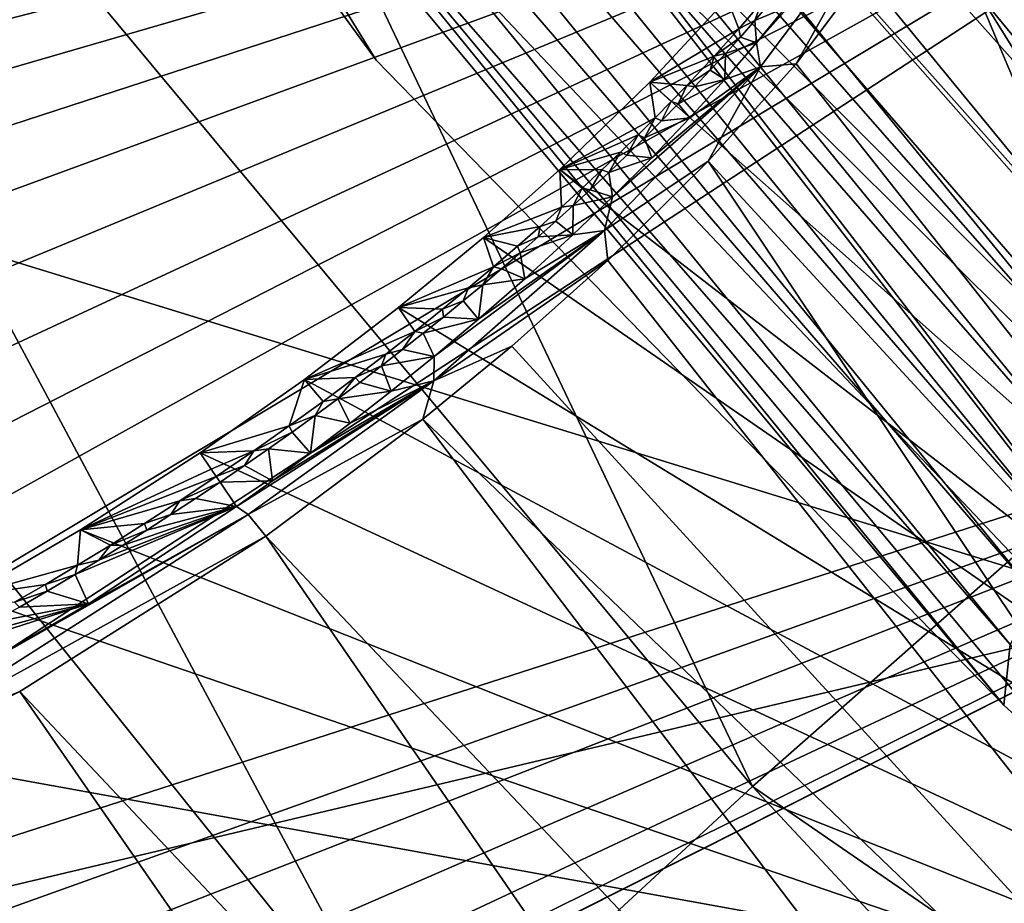
# Model space of a CAD drawing. Units: millimetres. Extents: x -223 to 237, y -310 to 398.
# Drawn here: x -100 to -81, y -227 to -211 of the extents above; entities that cross this region are included whole.
import ezdxf

# ---------------------------------------------------------------- set-up
doc = ezdxf.new("R2010")
doc.units = ezdxf.units.MM
doc.header["$LTSCALE"] = 101.851852
for name, color, linetype in [('117', 7, 'CONTINUOUS'), ('126', 7, 'CONTINUOUS'), ('127', 7, 'CONTINUOUS'), ('278', 7, 'CONTINUOUS'), ('279', 7, 'CONTINUOUS'), ('310', 7, 'CONTINUOUS'), ('312', 7, 'CONTINUOUS'), ('315', 7, 'CONTINUOUS'), ('341', 7, 'CONTINUOUS'), ('346', 7, 'CONTINUOUS'), ('357', 7, 'CONTINUOUS'), ('360', 7, 'CONTINUOUS'), ('361', 7, 'CONTINUOUS'), ('364', 7, 'CONTINUOUS'), ('493', 7, 'CONTINUOUS'), ('496', 7, 'CONTINUOUS'), ('86', 7, 'CONTINUOUS')]:
    doc.layers.add(name, color=color, linetype=linetype)

msp = doc.modelspace()

# ---------------------------------------------------------------- linework, layer by layer
at = {"layer": '117', "linetype": 'Continuous'}
for points in [[(-104.856, -195.465, -2.409), (-93.052, -211.638, -2.383), (-98.878, -202.16, 1.251), (-104.856, -195.465, -2.409)], [(-93.052, -211.638, -2.383), (-81.368, -223.641, -2.394), (-98.878, -202.16, 1.251), (-93.052, -211.638, -2.383)], [(-81.368, -223.641, -2.394), (-79.665, -225.209, -2.398), (-98.878, -202.16, 1.251), (-81.368, -223.641, -2.394)], [(-98.878, -202.16, 1.251), (-79.665, -225.209, -2.398), (-72.892, -229.633, 1.251), (-98.878, -202.16, 1.251)], [(-98.878, -202.16, 1.251), (-72.892, -229.633, 1.251), (-91.137, -206.13, 3), (-98.878, -202.16, 1.251)], [(-91.137, -206.13, 3), (-72.892, -229.633, 1.251), (-88.62, -209.164, 3), (-91.137, -206.13, 3)], [(-88.62, -209.164, 3), (-72.892, -229.633, 1.251), (-74.395, -223.261, 3), (-88.62, -209.164, 3)]]:
    msp.add_3dface(points, dxfattribs=at)
at = {"layer": '126', "linetype": 'Continuous'}
msp.add_3dface([(-88.62, -209.164, 3), (-74.395, -223.261, 3), (-50.37, -202.934, 3), (-88.62, -209.164, 3)], dxfattribs=at)
at = {"layer": '127', "linetype": 'Continuous'}
for points in [[(-62.442, -208.263, -402), (-62.436, -234.703, -402), (-85.302, -208.998, -402), (-62.442, -208.263, -402)], [(-85.302, -208.998, -402), (-62.436, -234.703, -402), (-86.52, -210.488, -402), (-85.302, -208.998, -402)], [(-86.52, -210.488, -402), (-62.436, -234.703, -402), (-87.957, -212.045, -402), (-86.52, -210.488, -402)], [(-87.957, -212.045, -402), (-62.436, -234.703, -402), (-89.632, -213.673, -402), (-87.957, -212.045, -402)], [(-89.632, -213.673, -402), (-62.436, -234.703, -402), (-91.056, -214.939, -402), (-89.632, -213.673, -402)], [(-91.056, -214.939, -402), (-62.436, -234.703, -402), (-92.636, -216.242, -402), (-91.056, -214.939, -402)], [(-92.636, -216.242, -402), (-62.436, -234.703, -402), (-94.389, -217.579, -402), (-92.636, -216.242, -402)], [(-94.389, -217.579, -402), (-62.436, -234.703, -402), (-96.329, -218.944, -402), (-94.389, -217.579, -402)], [(-96.329, -218.944, -402), (-62.436, -234.703, -402), (-98.559, -220.379, -402), (-96.329, -218.944, -402)], [(-62.436, -234.703, -402), (-100.667, -221.609, -402), (-98.559, -220.379, -402), (-62.436, -234.703, -402)], [(-100.485, -255.504, -402), (-100.667, -221.609, -402), (-62.436, -234.703, -402), (-100.485, -255.504, -402)]]:
    msp.add_3dface(points, dxfattribs=at)
at = {"layer": '278', "linetype": 'Continuous'}
for points in [[(-116.427, -221.999, -436.579), (-115.791, -185.645, -438.794), (-77.956, -192.082, -441.149), (-116.427, -221.999, -436.579)], [(-78.598, -228.857, -438.886), (-116.427, -221.999, -436.579), (-77.956, -192.082, -441.149), (-78.598, -228.857, -438.886)], [(-102.325, -241.705, -436.459), (-116.427, -221.999, -436.579), (-78.598, -228.857, -438.886), (-102.325, -241.705, -436.459)]]:
    msp.add_3dface(points, dxfattribs=at)
at = {"layer": '279', "linetype": 'Continuous'}
for points in [[(-123.861, -210.73, -420.658), (-70.041, -203.127, -410.847), (-122.559, -212.053, -420.607), (-123.861, -210.73, -420.658)], [(-122.559, -212.053, -420.607), (-70.041, -203.127, -410.847), (-121.628, -213.156, -420.579), (-122.559, -212.053, -420.607)], [(-121.628, -213.156, -420.579), (-70.041, -203.127, -410.847), (-120.617, -214.45, -420.555), (-121.628, -213.156, -420.579)], [(-120.617, -214.45, -420.555), (-70.041, -203.127, -410.847), (-119.507, -215.949, -420.534), (-120.617, -214.45, -420.555)], [(-119.507, -215.949, -420.534), (-70.041, -203.127, -410.847), (-118.599, -217.221, -420.521), (-119.507, -215.949, -420.534)], [(-118.599, -217.221, -420.521), (-70.041, -203.127, -410.847), (-117.617, -218.628, -420.509), (-118.599, -217.221, -420.521)], [(-117.617, -218.628, -420.509), (-70.041, -203.127, -410.847), (-116.551, -220.184, -420.498), (-117.617, -218.628, -420.509)], [(-116.551, -220.184, -420.498), (-70.041, -203.127, -410.847), (-115.392, -221.901, -420.49), (-116.551, -220.184, -420.498)], [(-115.392, -221.901, -420.49), (-70.041, -203.127, -410.847), (-114.243, -223.623, -420.484), (-115.392, -221.901, -420.49)], [(-114.243, -223.623, -420.484), (-70.041, -203.127, -410.847), (-113.21, -225.195, -420.482), (-114.243, -223.623, -420.484)], [(-113.21, -225.195, -420.482), (-70.041, -203.127, -410.847), (-112.283, -226.63, -420.483), (-113.21, -225.195, -420.482)], [(-112.283, -226.63, -420.483), (-70.041, -203.127, -410.847), (-111.454, -227.943, -420.487), (-112.283, -226.63, -420.483)], [(-111.454, -227.943, -420.487), (-70.041, -203.127, -410.847), (-110.495, -229.524, -420.496), (-111.454, -227.943, -420.487)], [(-70.041, -203.127, -410.847), (-62.874, -214.167, -410.851), (-110.495, -229.524, -420.496), (-70.041, -203.127, -410.847)], [(-110.495, -229.524, -420.496), (-62.874, -214.167, -410.851), (-109.687, -230.933, -420.51), (-110.495, -229.524, -420.496)], [(-109.687, -230.933, -420.51), (-62.874, -214.167, -410.851), (-109.022, -232.197, -420.53), (-109.687, -230.933, -420.51)], [(-108.849, -237.339, -420.846), (-62.874, -214.167, -410.851), (-109.106, -237.479, -420.877), (-108.849, -237.339, -420.846)], [(-109.106, -237.479, -420.877), (-62.874, -214.167, -410.851), (-92.605, -258.349, -420.89), (-109.106, -237.479, -420.877)], [(-109.022, -232.197, -420.53), (-62.874, -214.167, -410.851), (-108.293, -233.874, -420.571), (-109.022, -232.197, -420.53)], [(-108.085, -236.503, -420.724), (-62.874, -214.167, -410.851), (-108.849, -237.339, -420.846), (-108.085, -236.503, -420.724)], [(-108.293, -233.874, -420.571), (-62.874, -214.167, -410.851), (-107.941, -235.293, -420.631), (-108.293, -233.874, -420.571)], [(-107.941, -235.293, -420.631), (-62.874, -214.167, -410.851), (-108.085, -236.503, -420.724), (-107.941, -235.293, -420.631)], [(-62.874, -214.167, -410.851), (-53.598, -225.997, -410.854), (-92.605, -258.349, -420.89), (-62.874, -214.167, -410.851)], [(-92.605, -258.349, -420.89), (-53.598, -225.997, -410.854), (-73.391, -276.01, -420.892), (-92.605, -258.349, -420.89)]]:
    msp.add_3dface(points, dxfattribs=at)
at = {"layer": '310', "linetype": 'Continuous'}
for points in [[(-81.61, -206.193, -406.742), (-62.043, -232.81, -407.051), (-79.015, -204.2, -405.618), (-81.61, -206.193, -406.742)], [(-82.934, -208.627, -407.53), (-62.043, -232.81, -407.051), (-81.61, -206.193, -406.742), (-82.934, -208.627, -407.53)], [(-85.237, -211.707, -408.577), (-65.305, -236.936, -408.423), (-82.934, -208.627, -407.53), (-85.237, -211.707, -408.577)], [(-65.305, -236.936, -408.423), (-62.043, -232.81, -407.051), (-82.934, -208.627, -407.53), (-65.305, -236.936, -408.423)], [(-86.872, -213.518, -409.187), (-65.305, -236.936, -408.423), (-85.237, -211.707, -408.577), (-86.872, -213.518, -409.187)], [(-88.744, -215.363, -409.795), (-68.533, -241.006, -409.619), (-86.872, -213.518, -409.187), (-88.744, -215.363, -409.795)], [(-68.533, -241.006, -409.619), (-65.305, -236.936, -408.423), (-86.872, -213.518, -409.187), (-68.533, -241.006, -409.619)], [(-90.531, -216.96, -410.311), (-68.533, -241.006, -409.619), (-88.744, -215.363, -409.795), (-90.531, -216.96, -410.311)], [(-92.185, -218.32, -410.749), (-68.533, -241.006, -409.619), (-90.531, -216.96, -410.311), (-92.185, -218.32, -410.749)], [(-95.11, -220.496, -411.467), (-71.799, -245.128, -410.703), (-92.185, -218.32, -410.749), (-95.11, -220.496, -411.467)], [(-71.799, -245.128, -410.703), (-68.533, -241.006, -409.619), (-92.185, -218.32, -410.749), (-71.799, -245.128, -410.703)], [(-99.689, -223.391, -412.3), (-75.174, -249.413, -411.73), (-95.11, -220.496, -411.467), (-99.689, -223.391, -412.3)], [(-75.174, -249.413, -411.73), (-71.799, -245.128, -410.703), (-95.11, -220.496, -411.467), (-75.174, -249.413, -411.73)], [(-103.659, -225.412, -412.412), (-78.62, -253.795, -412.382), (-99.689, -223.391, -412.3), (-103.659, -225.412, -412.412)], [(-78.62, -253.795, -412.382), (-75.174, -249.413, -411.73), (-99.689, -223.391, -412.3), (-78.62, -253.795, -412.382)], [(-106.957, -226.729, -411.934), (-82.027, -258.087, -412.044), (-103.659, -225.412, -412.412), (-106.957, -226.729, -411.934)], [(-82.027, -258.087, -412.044), (-78.62, -253.795, -412.382), (-103.659, -225.412, -412.412), (-82.027, -258.087, -412.044)], [(-110.769, -227.777, -410.804), (-82.027, -258.087, -412.044), (-106.957, -226.729, -411.934), (-110.769, -227.777, -410.804)]]:
    msp.add_3dface(points, dxfattribs=at)
at = {"layer": '312', "linetype": 'Continuous'}
for points in [[(-95.655, -219.943, -410.785), (-95.96, -219.491, -404.548), (-96.419, -219.798, -404.548), (-95.655, -219.943, -410.785)], [(-98.411, -221.757, -411.36), (-95.655, -219.943, -410.785), (-98.657, -221.21, -404.548), (-98.411, -221.757, -411.36)], [(-98.657, -221.21, -404.548), (-95.655, -219.943, -410.785), (-98.217, -220.943, -404.548), (-98.657, -221.21, -404.548)], [(-98.217, -220.943, -404.548), (-95.655, -219.943, -410.785), (-97.774, -220.669, -404.548), (-98.217, -220.943, -404.548)], [(-97.774, -220.669, -404.548), (-95.655, -219.943, -410.785), (-97.326, -220.386, -404.548), (-97.774, -220.669, -404.548)], [(-97.326, -220.386, -404.548), (-95.655, -219.943, -410.785), (-96.875, -220.096, -404.548), (-97.326, -220.386, -404.548)], [(-96.875, -220.096, -404.548), (-95.655, -219.943, -410.785), (-96.419, -219.798, -404.548), (-96.875, -220.096, -404.548)], [(-99.178, -221.519, -404.548), (-98.411, -221.757, -411.36), (-98.657, -221.21, -404.548), (-99.178, -221.519, -404.548)], [(-99.692, -221.817, -404.548), (-98.411, -221.757, -411.36), (-99.178, -221.519, -404.548), (-99.692, -221.817, -404.548)], [(-100.936, -223.217, -411.689), (-98.411, -221.757, -411.36), (-101.197, -222.648, -404.548), (-100.936, -223.217, -411.689)], [(-101.197, -222.648, -404.548), (-98.411, -221.757, -411.36), (-100.701, -222.381, -404.548), (-101.197, -222.648, -404.548)], [(-100.701, -222.381, -404.548), (-98.411, -221.757, -411.36), (-100.2, -222.104, -404.548), (-100.701, -222.381, -404.548)], [(-100.2, -222.104, -404.548), (-98.411, -221.757, -411.36), (-99.692, -221.817, -404.548), (-100.2, -222.104, -404.548)]]:
    msp.add_3dface(points, dxfattribs=at)
at = {"layer": '315', "linetype": 'Continuous'}
for points in [[(-86.003, -210.899, -404.548), (-85.438, -210.66, -407.682), (-85.742, -210.594, -404.548), (-86.003, -210.899, -404.548)], [(-85.974, -211.312, -407.908), (-85.438, -210.66, -407.682), (-86.003, -210.899, -404.548), (-85.974, -211.312, -407.908)], [(-86.271, -211.205, -404.548), (-85.974, -211.312, -407.908), (-86.003, -210.899, -404.548), (-86.271, -211.205, -404.548)], [(-86.566, -211.997, -408.144), (-85.974, -211.312, -407.908), (-86.548, -211.513, -404.548), (-86.566, -211.997, -408.144)], [(-86.548, -211.513, -404.548), (-85.974, -211.312, -407.908), (-86.271, -211.205, -404.548), (-86.548, -211.513, -404.548)], [(-86.834, -211.823, -404.548), (-86.566, -211.997, -408.144), (-86.548, -211.513, -404.548), (-86.834, -211.823, -404.548)], [(-87.127, -212.135, -404.548), (-86.566, -211.997, -408.144), (-86.834, -211.823, -404.548), (-87.127, -212.135, -404.548)], [(-87.215, -212.71, -408.388), (-86.566, -211.997, -408.144), (-87.43, -212.449, -404.548), (-87.215, -212.71, -408.388)], [(-87.43, -212.449, -404.548), (-86.566, -211.997, -408.144), (-87.127, -212.135, -404.548), (-87.43, -212.449, -404.548)], [(-87.74, -212.766, -404.548), (-87.215, -212.71, -408.388), (-87.43, -212.449, -404.548), (-87.74, -212.766, -404.548)], [(-87.925, -213.454, -408.64), (-87.215, -212.71, -408.388), (-88.06, -213.084, -404.548), (-87.925, -213.454, -408.64)], [(-88.06, -213.084, -404.548), (-87.215, -212.71, -408.388), (-87.74, -212.766, -404.548), (-88.06, -213.084, -404.548)], [(-88.387, -213.405, -404.548), (-87.925, -213.454, -408.64), (-88.06, -213.084, -404.548), (-88.387, -213.405, -404.548)], [(-88.724, -213.727, -404.548), (-87.925, -213.454, -408.64), (-88.387, -213.405, -404.548), (-88.724, -213.727, -404.548)], [(-88.653, -214.182, -408.884), (-87.925, -213.454, -408.64), (-88.724, -213.727, -404.548), (-88.653, -214.182, -408.884)], [(-89.07, -214.052, -404.548), (-88.653, -214.182, -408.884), (-88.724, -213.727, -404.548), (-89.07, -214.052, -404.548)], [(-89.385, -214.342, -404.548), (-88.653, -214.182, -408.884), (-89.07, -214.052, -404.548), (-89.385, -214.342, -404.548)], [(-89.393, -214.889, -409.118), (-88.653, -214.182, -408.884), (-89.385, -214.342, -404.548), (-89.393, -214.889, -409.118)], [(-89.708, -214.634, -404.548), (-89.393, -214.889, -409.118), (-89.385, -214.342, -404.548), (-89.708, -214.634, -404.548)], [(-90.037, -214.927, -404.548), (-89.393, -214.889, -409.118), (-89.708, -214.634, -404.548), (-90.037, -214.927, -404.548)], [(-90.288, -215.707, -409.387), (-89.393, -214.889, -409.118), (-90.374, -215.222, -404.548), (-90.288, -215.707, -409.387)], [(-90.374, -215.222, -404.548), (-89.393, -214.889, -409.118), (-90.037, -214.927, -404.548), (-90.374, -215.222, -404.548)], [(-90.719, -215.519, -404.548), (-90.288, -215.707, -409.387), (-90.374, -215.222, -404.548), (-90.719, -215.519, -404.548)], [(-91.071, -215.817, -404.548), (-90.288, -215.707, -409.387), (-90.719, -215.519, -404.548), (-91.071, -215.817, -404.548)], [(-91.147, -216.458, -409.632), (-90.288, -215.707, -409.387), (-91.071, -215.817, -404.548), (-91.147, -216.458, -409.632)], [(-91.432, -216.117, -404.548), (-91.147, -216.458, -409.632), (-91.071, -215.817, -404.548), (-91.432, -216.117, -404.548)], [(-91.8, -216.418, -404.548), (-91.147, -216.458, -409.632), (-91.432, -216.117, -404.548), (-91.8, -216.418, -404.548)], [(-92.177, -216.72, -404.548), (-91.147, -216.458, -409.632), (-91.8, -216.418, -404.548), (-92.177, -216.72, -404.548)], [(-91.975, -217.153, -409.858), (-91.147, -216.458, -409.632), (-92.177, -216.72, -404.548), (-91.975, -217.153, -409.858)], [(-92.561, -217.023, -404.548), (-91.975, -217.153, -409.858), (-92.177, -216.72, -404.548), (-92.561, -217.023, -404.548)], [(-92.955, -217.328, -404.548), (-91.975, -217.153, -409.858), (-92.561, -217.023, -404.548), (-92.955, -217.328, -404.548)], [(-92.773, -217.797, -410.069), (-91.975, -217.153, -409.858), (-92.955, -217.328, -404.548), (-92.773, -217.797, -410.069)], [(-93.357, -217.634, -404.548), (-92.773, -217.797, -410.069), (-92.955, -217.328, -404.548), (-93.357, -217.634, -404.548)], [(-93.769, -217.942, -404.548), (-92.773, -217.797, -410.069), (-93.357, -217.634, -404.548), (-93.769, -217.942, -404.548)], [(-94.189, -218.25, -404.548), (-93.541, -218.395, -410.266), (-93.769, -217.942, -404.548), (-94.189, -218.25, -404.548)], [(-93.541, -218.395, -410.266), (-92.773, -217.797, -410.069), (-93.769, -217.942, -404.548), (-93.541, -218.395, -410.266)], [(-94.618, -218.559, -404.548), (-94.278, -218.951, -410.45), (-94.189, -218.25, -404.548), (-94.618, -218.559, -404.548)], [(-94.278, -218.951, -410.45), (-93.541, -218.395, -410.266), (-94.189, -218.25, -404.548), (-94.278, -218.951, -410.45)], [(-95.057, -218.869, -404.548), (-94.278, -218.951, -410.45), (-94.618, -218.559, -404.548), (-95.057, -218.869, -404.548)], [(-95.504, -219.18, -404.548), (-94.984, -219.467, -410.624), (-95.057, -218.869, -404.548), (-95.504, -219.18, -404.548)], [(-94.984, -219.467, -410.624), (-94.278, -218.951, -410.45), (-95.057, -218.869, -404.548), (-94.984, -219.467, -410.624)], [(-95.96, -219.491, -404.548), (-94.984, -219.467, -410.624), (-95.504, -219.18, -404.548), (-95.96, -219.491, -404.548)], [(-95.96, -219.491, -404.548), (-95.655, -219.943, -410.785), (-94.984, -219.467, -410.624), (-95.96, -219.491, -404.548)]]:
    msp.add_3dface(points, dxfattribs=at)
at = {"layer": '341', "linetype": 'Continuous'}
for points in [[(-95.655, -219.943, -410.785), (-98.411, -221.757, -411.36), (-95.437, -220.092, -411.273), (-95.655, -219.943, -410.785)], [(-102.229, -224.423, -412.402), (-95.11, -220.496, -411.467), (-95.437, -220.092, -411.273), (-102.229, -224.423, -412.402)], [(-100.936, -223.217, -411.689), (-102.229, -224.423, -412.402), (-95.437, -220.092, -411.273), (-100.936, -223.217, -411.689)], [(-98.411, -221.757, -411.36), (-100.936, -223.217, -411.689), (-95.437, -220.092, -411.273), (-98.411, -221.757, -411.36)], [(-99.689, -223.391, -412.3), (-95.11, -220.496, -411.467), (-102.229, -224.423, -412.402), (-99.689, -223.391, -412.3)], [(-103.659, -225.412, -412.412), (-99.689, -223.391, -412.3), (-102.229, -224.423, -412.402), (-103.659, -225.412, -412.412)]]:
    msp.add_3dface(points, dxfattribs=at)
at = {"layer": '346', "linetype": 'Continuous'}
for points in [[(-85.438, -210.66, -407.682), (-85.974, -211.312, -407.908), (-83.405, -208.421, -407.434), (-85.438, -210.66, -407.682)], [(-85.974, -211.312, -407.908), (-85.898, -211.758, -408.575), (-83.405, -208.421, -407.434), (-85.974, -211.312, -407.908)], [(-85.898, -211.758, -408.575), (-85.237, -211.707, -408.577), (-83.405, -208.421, -407.434), (-85.898, -211.758, -408.575)], [(-85.237, -211.707, -408.577), (-82.934, -208.627, -407.53), (-83.405, -208.421, -407.434), (-85.237, -211.707, -408.577)], [(-85.974, -211.312, -407.908), (-86.566, -211.997, -408.144), (-85.898, -211.758, -408.575), (-85.974, -211.312, -407.908)], [(-86.872, -213.518, -409.187), (-85.237, -211.707, -408.577), (-85.898, -211.758, -408.575), (-86.872, -213.518, -409.187)], [(-88.801, -214.806, -409.595), (-86.872, -213.518, -409.187), (-85.898, -211.758, -408.575), (-88.801, -214.806, -409.595)], [(-88.653, -214.182, -408.884), (-88.801, -214.806, -409.595), (-85.898, -211.758, -408.575), (-88.653, -214.182, -408.884)], [(-87.925, -213.454, -408.64), (-88.653, -214.182, -408.884), (-85.898, -211.758, -408.575), (-87.925, -213.454, -408.64)], [(-87.215, -212.71, -408.388), (-87.925, -213.454, -408.64), (-85.898, -211.758, -408.575), (-87.215, -212.71, -408.388)], [(-86.566, -211.997, -408.144), (-87.215, -212.71, -408.388), (-85.898, -211.758, -408.575), (-86.566, -211.997, -408.144)], [(-88.744, -215.363, -409.795), (-86.872, -213.518, -409.187), (-88.801, -214.806, -409.595), (-88.744, -215.363, -409.795)], [(-88.653, -214.182, -408.884), (-89.393, -214.889, -409.118), (-88.801, -214.806, -409.595), (-88.653, -214.182, -408.884)], [(-91.98, -217.605, -410.503), (-88.744, -215.363, -409.795), (-88.801, -214.806, -409.595), (-91.98, -217.605, -410.503)], [(-91.975, -217.153, -409.858), (-91.98, -217.605, -410.503), (-88.801, -214.806, -409.595), (-91.975, -217.153, -409.858)], [(-91.147, -216.458, -409.632), (-91.975, -217.153, -409.858), (-88.801, -214.806, -409.595), (-91.147, -216.458, -409.632)], [(-90.288, -215.707, -409.387), (-91.147, -216.458, -409.632), (-88.801, -214.806, -409.595), (-90.288, -215.707, -409.387)], [(-89.393, -214.889, -409.118), (-90.288, -215.707, -409.387), (-88.801, -214.806, -409.595), (-89.393, -214.889, -409.118)], [(-90.531, -216.96, -410.311), (-88.744, -215.363, -409.795), (-91.98, -217.605, -410.503), (-90.531, -216.96, -410.311)], [(-92.185, -218.32, -410.749), (-90.531, -216.96, -410.311), (-91.98, -217.605, -410.503), (-92.185, -218.32, -410.749)], [(-91.975, -217.153, -409.858), (-92.773, -217.797, -410.069), (-91.98, -217.605, -410.503), (-91.975, -217.153, -409.858)], [(-94.984, -219.467, -410.624), (-95.655, -219.943, -410.785), (-91.98, -217.605, -410.503), (-94.984, -219.467, -410.624)], [(-95.655, -219.943, -410.785), (-95.437, -220.092, -411.273), (-91.98, -217.605, -410.503), (-95.655, -219.943, -410.785)], [(-95.437, -220.092, -411.273), (-92.185, -218.32, -410.749), (-91.98, -217.605, -410.503), (-95.437, -220.092, -411.273)], [(-94.278, -218.951, -410.45), (-94.984, -219.467, -410.624), (-91.98, -217.605, -410.503), (-94.278, -218.951, -410.45)], [(-93.541, -218.395, -410.266), (-94.278, -218.951, -410.45), (-91.98, -217.605, -410.503), (-93.541, -218.395, -410.266)], [(-92.773, -217.797, -410.069), (-93.541, -218.395, -410.266), (-91.98, -217.605, -410.503), (-92.773, -217.797, -410.069)], [(-95.11, -220.496, -411.467), (-92.185, -218.32, -410.749), (-95.437, -220.092, -411.273), (-95.11, -220.496, -411.467)]]:
    msp.add_3dface(points, dxfattribs=at)
at = {"layer": '357', "linetype": 'Continuous'}
for points in [[(-86.301, -211.05, -403.123), (-86.003, -210.899, -404.548), (-85.878, -210.563, -403.123), (-86.301, -211.05, -403.123)], [(-86.003, -210.899, -404.548), (-85.742, -210.594, -404.548), (-85.878, -210.563, -403.123), (-86.003, -210.899, -404.548)], [(-86.271, -211.205, -404.548), (-86.003, -210.899, -404.548), (-86.301, -211.05, -403.123), (-86.271, -211.205, -404.548)], [(-86.764, -211.564, -403.123), (-86.271, -211.205, -404.548), (-86.301, -211.05, -403.123), (-86.764, -211.564, -403.123)], [(-86.548, -211.513, -404.548), (-86.271, -211.205, -404.548), (-86.764, -211.564, -403.123), (-86.548, -211.513, -404.548)], [(-86.834, -211.823, -404.548), (-86.548, -211.513, -404.548), (-86.764, -211.564, -403.123), (-86.834, -211.823, -404.548)], [(-87.272, -212.106, -403.123), (-86.834, -211.823, -404.548), (-86.764, -211.564, -403.123), (-87.272, -212.106, -403.123)], [(-87.127, -212.135, -404.548), (-86.834, -211.823, -404.548), (-87.272, -212.106, -403.123), (-87.127, -212.135, -404.548)], [(-87.559, -212.404, -403.123), (-87.43, -212.449, -404.548), (-87.272, -212.106, -403.123), (-87.559, -212.404, -403.123)], [(-87.43, -212.449, -404.548), (-87.127, -212.135, -404.548), (-87.272, -212.106, -403.123), (-87.43, -212.449, -404.548)], [(-87.86, -212.709, -403.123), (-87.74, -212.766, -404.548), (-87.559, -212.404, -403.123), (-87.86, -212.709, -403.123)], [(-87.74, -212.766, -404.548), (-87.43, -212.449, -404.548), (-87.559, -212.404, -403.123), (-87.74, -212.766, -404.548)], [(-88.175, -213.023, -403.123), (-88.06, -213.084, -404.548), (-87.86, -212.709, -403.123), (-88.175, -213.023, -403.123)], [(-88.06, -213.084, -404.548), (-87.74, -212.766, -404.548), (-87.86, -212.709, -403.123), (-88.06, -213.084, -404.548)], [(-88.506, -213.346, -403.123), (-88.387, -213.405, -404.548), (-88.175, -213.023, -403.123), (-88.506, -213.346, -403.123)], [(-88.387, -213.405, -404.548), (-88.06, -213.084, -404.548), (-88.175, -213.023, -403.123), (-88.387, -213.405, -404.548)], [(-88.854, -213.678, -403.123), (-88.724, -213.727, -404.548), (-88.506, -213.346, -403.123), (-88.854, -213.678, -403.123)], [(-88.724, -213.727, -404.548), (-88.387, -213.405, -404.548), (-88.506, -213.346, -403.123), (-88.724, -213.727, -404.548)], [(-89.218, -214.019, -403.123), (-89.07, -214.052, -404.548), (-88.854, -213.678, -403.123), (-89.218, -214.019, -403.123)], [(-89.07, -214.052, -404.548), (-88.724, -213.727, -404.548), (-88.854, -213.678, -403.123), (-89.07, -214.052, -404.548)], [(-89.601, -214.37, -403.123), (-89.385, -214.342, -404.548), (-89.218, -214.019, -403.123), (-89.601, -214.37, -403.123)], [(-89.385, -214.342, -404.548), (-89.07, -214.052, -404.548), (-89.218, -214.019, -403.123), (-89.385, -214.342, -404.548)], [(-90.003, -214.731, -403.123), (-89.708, -214.634, -404.548), (-89.601, -214.37, -403.123), (-90.003, -214.731, -403.123)], [(-89.708, -214.634, -404.548), (-89.385, -214.342, -404.548), (-89.601, -214.37, -403.123), (-89.708, -214.634, -404.548)], [(-90.037, -214.927, -404.548), (-89.708, -214.634, -404.548), (-90.003, -214.731, -403.123), (-90.037, -214.927, -404.548)], [(-90.424, -215.101, -403.123), (-90.037, -214.927, -404.548), (-90.003, -214.731, -403.123), (-90.424, -215.101, -403.123)], [(-90.374, -215.222, -404.548), (-90.037, -214.927, -404.548), (-90.424, -215.101, -403.123), (-90.374, -215.222, -404.548)], [(-90.867, -215.481, -403.123), (-90.374, -215.222, -404.548), (-90.424, -215.101, -403.123), (-90.867, -215.481, -403.123)], [(-90.719, -215.519, -404.548), (-90.374, -215.222, -404.548), (-90.867, -215.481, -403.123), (-90.719, -215.519, -404.548)], [(-91.332, -215.872, -403.123), (-91.071, -215.817, -404.548), (-90.867, -215.481, -403.123), (-91.332, -215.872, -403.123)], [(-91.071, -215.817, -404.548), (-90.719, -215.519, -404.548), (-90.867, -215.481, -403.123), (-91.071, -215.817, -404.548)], [(-91.821, -216.274, -403.123), (-91.432, -216.117, -404.548), (-91.332, -215.872, -403.123), (-91.821, -216.274, -403.123)], [(-91.432, -216.117, -404.548), (-91.071, -215.817, -404.548), (-91.332, -215.872, -403.123), (-91.432, -216.117, -404.548)], [(-92.335, -216.686, -403.123), (-91.8, -216.418, -404.548), (-91.821, -216.274, -403.123), (-92.335, -216.686, -403.123)], [(-91.8, -216.418, -404.548), (-91.432, -216.117, -404.548), (-91.821, -216.274, -403.123), (-91.8, -216.418, -404.548)], [(-92.177, -216.72, -404.548), (-91.8, -216.418, -404.548), (-92.335, -216.686, -403.123), (-92.177, -216.72, -404.548)], [(-92.875, -217.109, -403.123), (-92.561, -217.023, -404.548), (-92.335, -216.686, -403.123), (-92.875, -217.109, -403.123)], [(-92.561, -217.023, -404.548), (-92.177, -216.72, -404.548), (-92.335, -216.686, -403.123), (-92.561, -217.023, -404.548)], [(-92.955, -217.328, -404.548), (-92.561, -217.023, -404.548), (-92.875, -217.109, -403.123), (-92.955, -217.328, -404.548)], [(-93.443, -217.543, -403.123), (-92.955, -217.328, -404.548), (-92.875, -217.109, -403.123), (-93.443, -217.543, -403.123)], [(-93.357, -217.634, -404.548), (-92.955, -217.328, -404.548), (-93.443, -217.543, -403.123), (-93.357, -217.634, -404.548)], [(-94.041, -217.988, -403.123), (-93.769, -217.942, -404.548), (-93.443, -217.543, -403.123), (-94.041, -217.988, -403.123)], [(-93.769, -217.942, -404.548), (-93.357, -217.634, -404.548), (-93.443, -217.543, -403.123), (-93.769, -217.942, -404.548)], [(-94.189, -218.25, -404.548), (-93.769, -217.942, -404.548), (-94.041, -217.988, -403.123), (-94.189, -218.25, -404.548)], [(-94.671, -218.444, -403.123), (-94.189, -218.25, -404.548), (-94.041, -217.988, -403.123), (-94.671, -218.444, -403.123)], [(-94.618, -218.559, -404.548), (-94.189, -218.25, -404.548), (-94.671, -218.444, -403.123), (-94.618, -218.559, -404.548)], [(-95.334, -218.911, -403.123), (-94.618, -218.559, -404.548), (-94.671, -218.444, -403.123), (-95.334, -218.911, -403.123)], [(-95.057, -218.869, -404.548), (-94.618, -218.559, -404.548), (-95.334, -218.911, -403.123), (-95.057, -218.869, -404.548)], [(-96.03, -219.387, -403.123), (-95.504, -219.18, -404.548), (-95.334, -218.911, -403.123), (-96.03, -219.387, -403.123)], [(-95.504, -219.18, -404.548), (-95.057, -218.869, -404.548), (-95.334, -218.911, -403.123), (-95.504, -219.18, -404.548)], [(-95.96, -219.491, -404.548), (-95.504, -219.18, -404.548), (-96.03, -219.387, -403.123), (-95.96, -219.491, -404.548)]]:
    msp.add_3dface(points, dxfattribs=at)
at = {"layer": '360', "linetype": 'Continuous'}
for points in [[(-95.96, -219.491, -404.548), (-96.03, -219.387, -403.123), (-96.707, -219.838, -403.123), (-95.96, -219.491, -404.548)], [(-96.419, -219.798, -404.548), (-95.96, -219.491, -404.548), (-96.707, -219.838, -403.123), (-96.419, -219.798, -404.548)], [(-97.365, -220.263, -403.123), (-96.875, -220.096, -404.548), (-96.707, -219.838, -403.123), (-97.365, -220.263, -403.123)], [(-96.875, -220.096, -404.548), (-96.419, -219.798, -404.548), (-96.707, -219.838, -403.123), (-96.875, -220.096, -404.548)], [(-97.326, -220.386, -404.548), (-96.875, -220.096, -404.548), (-97.365, -220.263, -403.123), (-97.326, -220.386, -404.548)], [(-98.001, -220.664, -403.123), (-97.326, -220.386, -404.548), (-97.365, -220.263, -403.123), (-98.001, -220.664, -403.123)], [(-97.774, -220.669, -404.548), (-97.326, -220.386, -404.548), (-98.001, -220.664, -403.123), (-97.774, -220.669, -404.548)], [(-98.617, -221.04, -403.123), (-98.217, -220.943, -404.548), (-98.001, -220.664, -403.123), (-98.617, -221.04, -403.123)], [(-98.217, -220.943, -404.548), (-97.774, -220.669, -404.548), (-98.001, -220.664, -403.123), (-98.217, -220.943, -404.548)], [(-99.213, -221.395, -403.123), (-98.657, -221.21, -404.548), (-98.617, -221.04, -403.123), (-99.213, -221.395, -403.123)], [(-98.657, -221.21, -404.548), (-98.217, -220.943, -404.548), (-98.617, -221.04, -403.123), (-98.657, -221.21, -404.548)], [(-99.178, -221.519, -404.548), (-98.657, -221.21, -404.548), (-99.213, -221.395, -403.123), (-99.178, -221.519, -404.548)], [(-99.789, -221.729, -403.123), (-99.178, -221.519, -404.548), (-99.213, -221.395, -403.123), (-99.789, -221.729, -403.123)], [(-99.692, -221.817, -404.548), (-99.178, -221.519, -404.548), (-99.789, -221.729, -403.123), (-99.692, -221.817, -404.548)]]:
    msp.add_3dface(points, dxfattribs=at)
at = {"layer": '361', "linetype": 'Continuous'}
for points in [[(-86.52, -210.488, -402), (-87.957, -212.045, -402), (-86.301, -211.05, -403.123), (-86.52, -210.488, -402)], [(-86.52, -210.488, -402), (-86.301, -211.05, -403.123), (-85.878, -210.563, -403.123), (-86.52, -210.488, -402)], [(-87.957, -212.045, -402), (-86.764, -211.564, -403.123), (-86.301, -211.05, -403.123), (-87.957, -212.045, -402)], [(-87.957, -212.045, -402), (-87.272, -212.106, -403.123), (-86.764, -211.564, -403.123), (-87.957, -212.045, -402)], [(-87.957, -212.045, -402), (-89.632, -213.673, -402), (-87.86, -212.709, -403.123), (-87.957, -212.045, -402)], [(-87.957, -212.045, -402), (-87.86, -212.709, -403.123), (-87.559, -212.404, -403.123), (-87.957, -212.045, -402)], [(-87.957, -212.045, -402), (-87.559, -212.404, -403.123), (-87.272, -212.106, -403.123), (-87.957, -212.045, -402)], [(-89.632, -213.673, -402), (-88.175, -213.023, -403.123), (-87.86, -212.709, -403.123), (-89.632, -213.673, -402)], [(-89.632, -213.673, -402), (-88.506, -213.346, -403.123), (-88.175, -213.023, -403.123), (-89.632, -213.673, -402)], [(-89.632, -213.673, -402), (-88.854, -213.678, -403.123), (-88.506, -213.346, -403.123), (-89.632, -213.673, -402)], [(-89.632, -213.673, -402), (-91.056, -214.939, -402), (-89.601, -214.37, -403.123), (-89.632, -213.673, -402)], [(-89.632, -213.673, -402), (-89.601, -214.37, -403.123), (-89.218, -214.019, -403.123), (-89.632, -213.673, -402)], [(-89.632, -213.673, -402), (-89.218, -214.019, -403.123), (-88.854, -213.678, -403.123), (-89.632, -213.673, -402)], [(-91.056, -214.939, -402), (-90.003, -214.731, -403.123), (-89.601, -214.37, -403.123), (-91.056, -214.939, -402)], [(-91.056, -214.939, -402), (-90.424, -215.101, -403.123), (-90.003, -214.731, -403.123), (-91.056, -214.939, -402)], [(-91.056, -214.939, -402), (-92.636, -216.242, -402), (-90.867, -215.481, -403.123), (-91.056, -214.939, -402)], [(-91.056, -214.939, -402), (-90.867, -215.481, -403.123), (-90.424, -215.101, -403.123), (-91.056, -214.939, -402)], [(-92.636, -216.242, -402), (-91.332, -215.872, -403.123), (-90.867, -215.481, -403.123), (-92.636, -216.242, -402)], [(-92.636, -216.242, -402), (-91.821, -216.274, -403.123), (-91.332, -215.872, -403.123), (-92.636, -216.242, -402)], [(-92.636, -216.242, -402), (-94.389, -217.579, -402), (-92.335, -216.686, -403.123), (-92.636, -216.242, -402)], [(-92.636, -216.242, -402), (-92.335, -216.686, -403.123), (-91.821, -216.274, -403.123), (-92.636, -216.242, -402)], [(-94.389, -217.579, -402), (-92.875, -217.109, -403.123), (-92.335, -216.686, -403.123), (-94.389, -217.579, -402)], [(-94.389, -217.579, -402), (-93.443, -217.543, -403.123), (-92.875, -217.109, -403.123), (-94.389, -217.579, -402)], [(-94.389, -217.579, -402), (-96.329, -218.944, -402), (-94.671, -218.444, -403.123), (-94.389, -217.579, -402)], [(-94.389, -217.579, -402), (-94.671, -218.444, -403.123), (-94.041, -217.988, -403.123), (-94.389, -217.579, -402)], [(-94.389, -217.579, -402), (-94.041, -217.988, -403.123), (-93.443, -217.543, -403.123), (-94.389, -217.579, -402)], [(-96.329, -218.944, -402), (-95.334, -218.911, -403.123), (-94.671, -218.444, -403.123), (-96.329, -218.944, -402)], [(-95.334, -218.911, -403.123), (-96.329, -218.944, -402), (-96.123, -219.25, -402.513), (-95.334, -218.911, -403.123)], [(-96.03, -219.387, -403.123), (-95.334, -218.911, -403.123), (-96.123, -219.25, -402.513), (-96.03, -219.387, -403.123)]]:
    msp.add_3dface(points, dxfattribs=at)
at = {"layer": '364', "linetype": 'Continuous'}
for points in [[(-96.329, -218.944, -402), (-98.559, -220.379, -402), (-96.123, -219.25, -402.513), (-96.329, -218.944, -402)], [(-98.559, -220.379, -402), (-96.03, -219.387, -403.123), (-96.123, -219.25, -402.513), (-98.559, -220.379, -402)], [(-96.03, -219.387, -403.123), (-98.559, -220.379, -402), (-96.707, -219.838, -403.123), (-96.03, -219.387, -403.123)], [(-98.559, -220.379, -402), (-97.365, -220.263, -403.123), (-96.707, -219.838, -403.123), (-98.559, -220.379, -402)], [(-98.559, -220.379, -402), (-98.001, -220.664, -403.123), (-97.365, -220.263, -403.123), (-98.559, -220.379, -402)], [(-98.559, -220.379, -402), (-100.667, -221.609, -402), (-98.617, -221.04, -403.123), (-98.559, -220.379, -402)], [(-98.559, -220.379, -402), (-98.617, -221.04, -403.123), (-98.001, -220.664, -403.123), (-98.559, -220.379, -402)], [(-100.667, -221.609, -402), (-99.213, -221.395, -403.123), (-98.617, -221.04, -403.123), (-100.667, -221.609, -402)], [(-100.667, -221.609, -402), (-99.789, -221.729, -403.123), (-99.213, -221.395, -403.123), (-100.667, -221.609, -402)]]:
    msp.add_3dface(points, dxfattribs=at)
at = {"layer": '493', "linetype": 'Continuous'}
for points in [[(-78.475, -221.939, -434.235), (-77.87, -187.189, -436.331), (-116.269, -210.314, -432.21), (-78.475, -221.939, -434.235)], [(-104.539, -228.116, -432.063), (-78.475, -221.939, -434.235), (-116.269, -210.314, -432.21), (-104.539, -228.116, -432.063)], [(-85.503, -251.931, -431.847), (-78.475, -221.939, -434.235), (-104.539, -228.116, -432.063), (-85.503, -251.931, -431.847)], [(-79.189, -258.399, -431.79), (-78.475, -221.939, -434.235), (-85.503, -251.931, -431.847), (-79.189, -258.399, -431.79)]]:
    msp.add_3dface(points, dxfattribs=at)
at = {"layer": '496', "linetype": 'Continuous'}
for points in [[(-119.953, -221.078, -435.599), (-102.325, -241.705, -436.459), (-98.444, -250.442, -435.45), (-119.953, -221.078, -435.599)], [(-115.308, -231.059, -433.016), (-119.953, -221.078, -435.599), (-98.444, -250.442, -435.45), (-115.308, -231.059, -433.016)]]:
    msp.add_3dface(points, dxfattribs=at)
at = {"layer": '86', "linetype": 'Continuous'}
for points in [[(-80.451, -183.682, -287.355), (-91.598, -187.277, -293.197), (-69.906, -211.293, -293.451), (-80.451, -183.682, -287.355)], [(-91.598, -187.277, -293.197), (-102.373, -190.856, -299.789), (-78.457, -218.481, -299.859), (-91.598, -187.277, -293.197)], [(-69.906, -211.293, -293.451), (-91.598, -187.277, -293.197), (-78.457, -218.481, -299.859), (-69.906, -211.293, -293.451)], [(-89.464, -188.852, -130.815), (-87.668, -188.333, -141.497), (-67.857, -211.575, -141.386), (-89.464, -188.852, -130.815)], [(-67.857, -211.575, -141.386), (-87.668, -188.333, -141.497), (-66.336, -210.518, -152.055), (-67.857, -211.575, -141.386)], [(-91.243, -189.338, -120.143), (-89.464, -188.852, -130.815), (-69.369, -212.575, -130.723), (-91.243, -189.338, -120.143)], [(-69.369, -212.575, -130.723), (-89.464, -188.852, -130.815), (-67.857, -211.575, -141.386), (-69.369, -212.575, -130.723)], [(-92.987, -189.798, -109.477), (-91.243, -189.338, -120.143), (-70.876, -213.527, -120.069), (-92.987, -189.798, -109.477)], [(-70.876, -213.527, -120.069), (-91.243, -189.338, -120.143), (-69.369, -212.575, -130.723), (-70.876, -213.527, -120.069)], [(-94.664, -190.24, -98.811), (-92.987, -189.798, -109.477), (-72.354, -214.445, -109.422), (-94.664, -190.24, -98.811)], [(-72.354, -214.445, -109.422), (-92.987, -189.798, -109.477), (-70.876, -213.527, -120.069), (-72.354, -214.445, -109.422)], [(-96.25, -190.671, -88.139), (-94.664, -190.24, -98.811), (-73.77, -215.343, -98.775), (-96.25, -190.671, -88.139)], [(-73.77, -215.343, -98.775), (-94.664, -190.24, -98.811), (-72.354, -214.445, -109.422), (-73.77, -215.343, -98.775)], [(-97.743, -191.095, -77.46), (-96.25, -190.671, -88.139), (-75.092, -216.232, -88.122), (-97.743, -191.095, -77.46)], [(-75.092, -216.232, -88.122), (-96.25, -190.671, -88.139), (-73.77, -215.343, -98.775), (-75.092, -216.232, -88.122)], [(-102.373, -190.856, -299.789), (-111.848, -194.166, -307.464), (-86.049, -225.158, -307.417), (-102.373, -190.856, -299.789)], [(-78.457, -218.481, -299.859), (-102.373, -190.856, -299.789), (-86.049, -225.158, -307.417), (-78.457, -218.481, -299.859)], [(-99.152, -191.513, -66.774), (-97.743, -191.095, -77.46), (-76.313, -217.118, -77.46), (-99.152, -191.513, -66.774)], [(-76.313, -217.118, -77.46), (-97.743, -191.095, -77.46), (-75.092, -216.232, -88.122), (-76.313, -217.118, -77.46)], [(-100.486, -191.926, -56.08), (-99.152, -191.513, -66.774), (-77.433, -218.004, -66.789), (-100.486, -191.926, -56.08)], [(-77.433, -218.004, -66.789), (-99.152, -191.513, -66.774), (-76.313, -217.118, -77.46), (-77.433, -218.004, -66.789)], [(-101.74, -192.338, -45.377), (-100.486, -191.926, -56.08), (-78.451, -218.892, -56.105), (-101.74, -192.338, -45.377)], [(-78.451, -218.892, -56.105), (-100.486, -191.926, -56.08), (-77.433, -218.004, -66.789), (-78.451, -218.892, -56.105)], [(-102.905, -192.751, -34.664), (-101.74, -192.338, -45.377), (-79.359, -219.784, -45.407), (-102.905, -192.751, -34.664)], [(-79.359, -219.784, -45.407), (-101.74, -192.338, -45.377), (-78.451, -218.892, -56.105), (-79.359, -219.784, -45.407)], [(-103.971, -193.165, -23.937), (-102.905, -192.751, -34.664), (-80.138, -220.683, -34.691), (-103.971, -193.165, -23.937)], [(-80.138, -220.683, -34.691), (-102.905, -192.751, -34.664), (-79.359, -219.784, -45.407), (-80.138, -220.683, -34.691)], [(-104.929, -193.585, -13.196), (-103.971, -193.165, -23.937), (-80.773, -221.592, -23.953), (-104.929, -193.585, -13.196)], [(-80.773, -221.592, -23.953), (-103.971, -193.165, -23.937), (-80.138, -220.683, -34.691), (-80.773, -221.592, -23.953)], [(-104.856, -195.465, -2.409), (-104.929, -193.585, -13.196), (-81.253, -222.515, -13.189), (-104.856, -195.465, -2.409)], [(-81.253, -222.515, -13.189), (-104.929, -193.585, -13.196), (-80.773, -221.592, -23.953), (-81.253, -222.515, -13.189)], [(-111.848, -194.166, -307.464), (-119.42, -196.948, -316.011), (-92.242, -230.884, -315.858), (-111.848, -194.166, -307.464)], [(-86.049, -225.158, -307.417), (-111.848, -194.166, -307.464), (-92.242, -230.884, -315.858), (-86.049, -225.158, -307.417)], [(-93.052, -211.638, -2.383), (-104.856, -195.465, -2.409), (-81.368, -223.641, -2.394), (-93.052, -211.638, -2.383)], [(-81.368, -223.641, -2.394), (-104.856, -195.465, -2.409), (-81.253, -222.515, -13.189), (-81.368, -223.641, -2.394)], [(-119.42, -196.948, -316.011), (-125.502, -199.107, -325.018), (-97.429, -235.513, -324.819), (-119.42, -196.948, -316.011)], [(-92.242, -230.884, -315.858), (-119.42, -196.948, -316.011), (-97.429, -235.513, -324.819), (-92.242, -230.884, -315.858)], [(-97.429, -235.513, -324.819), (-125.502, -199.107, -325.018), (-101.919, -239.183, -334.127), (-97.429, -235.513, -324.819)], [(-78.457, -218.481, -299.859), (-86.049, -225.158, -307.417), (-53.262, -247.742, -307.347), (-78.457, -218.481, -299.859)], [(-81.368, -223.641, -2.394), (-81.253, -222.515, -13.189), (-79.665, -225.209, -2.398), (-81.368, -223.641, -2.394)], [(-86.049, -225.158, -307.417), (-92.242, -230.884, -315.858), (-57.224, -256.074, -315.609), (-86.049, -225.158, -307.417)], [(-53.262, -247.742, -307.347), (-86.049, -225.158, -307.417), (-57.224, -256.074, -315.609), (-53.262, -247.742, -307.347)]]:
    msp.add_3dface(points, dxfattribs=at)

doc.saveas('drawing.dxf')
